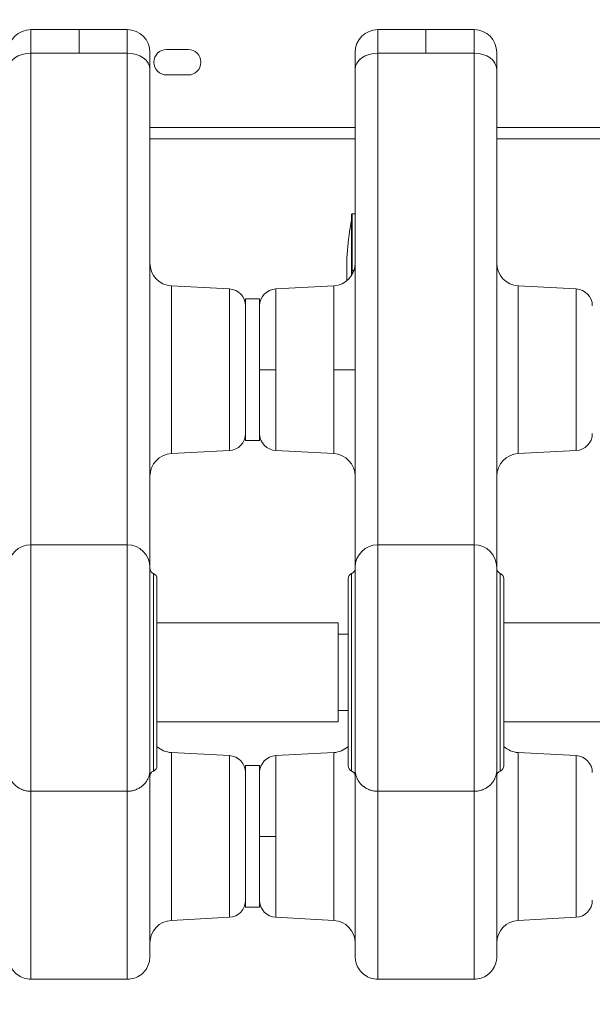
# Model space of a CAD drawing. Units: inches. Extents: x 16384 to 40817, y -7062 to 6547.
# Drawn here: x 26617 to 26819, y -4139 to -3792 of the extents above; entities that cross this region are included whole.
import ezdxf

# ---------------------------------------------------------------- set-up
doc = ezdxf.new("R2010")
doc.units = ezdxf.units.IN
doc.header["$MEASUREMENT"] = 0
doc.styles.get("Standard").update_dxf_attribs({"font": 'arial.ttf'})
doc.dimstyles.new('ISO-25', dxfattribs={"dimtxt": 150, "dimasz": 150, "dimexe": 1.25, "dimexo": 0.625, "dimtad": 1, "dimdec": 0, "dimtxsty": 'Standard', "dimcen": 2.5, "dimadec": 0, "dimazin": 0, "dimtfac": 1, "dimtdec": 0, "dimtmove": 0, "dimatfit": 3, "dimfxl": 1, "dimarcsym": 0})

# ---------------------------------------------------------------- blocks, each defined once
blk = doc.blocks.new('*D7')
at = {"color": 0, "lineweight": -2, "transparency": 16777216}
for p, q in [((21509.25, -485.43), (21468, -485.43)), ((21469.25, -635.43), (21469.25, -6912.45)), ((21509.25, -7062.45), (21468, -7062.45))]:
    blk.add_line(p, q, dxfattribs=at)
at = {"color": 0, "transparency": 16777216}
for points in [[(21444.25, -635.43), (21494.25, -635.43), (21469.25, -485.43)], [(21444.25, -6912.45), (21494.25, -6912.45), (21469.25, -7062.45)]]:
    blk.add_solid(points, dxfattribs=at)
at = {"layer": 'Defpoints', "color": 0, "transparency": 16777216}
for p in [(28381.29, -485.43), (21469.25, -7062.45), (24770.91, -7062.45)]:
    blk.add_point(p, dxfattribs=at)
at = {"color": 0, "transparency": 16777216, "insert": (21266.08, -3773.94), "char_height": 300, "attachment_point": 5, "rotation": 90}
blk.add_mtext('660', dxfattribs=at)

msp = doc.modelspace()

# ---------------------------------------------------------------- linework, layer by layer
at = {"color": 0, "linetype": 'Continuous', "lineweight": 0}
for p, q in [((26637.91, -3795.48), (26620.91, -3795.48)), ((26637.91, -3795.48), (26654.91, -3795.48)), ((26760.41, -3795.48), (26743.41, -3795.48)), ((26760.41, -3795.48), (26777.41, -3795.48)), ((26620.91, -3803.74), (26637.91, -3803.74)), ((26654.91, -3803.74), (26637.91, -3803.74)), ((26668.82, -3802.48), (26676.4, -3802.48)), ((26743.41, -3803.74), (26760.41, -3803.74)), ((26777.41, -3803.74), (26760.41, -3803.74)), ((26676.4, -3811.48), (26668.82, -3811.48)), ((26662.91, -3830.04), (26735.41, -3830.04)), ((26785.41, -3830.04), (26857.91, -3830.04)), ((26735.41, -3834.04), (26662.91, -3834.04)), ((26857.91, -3834.04), (26785.41, -3834.04)), ((26734.11, -3860.68), (26734.11, -3882.26)), ((26734.31, -3860.48), (26734.31, -3880.48)), ((26735.41, -3860.48), (26734.31, -3860.48)), ((26734.31, -3880.48), (26734.31, -3881.93)), ((26734.98, -3880.48), (26734.31, -3880.48)), ((26670.49, -3945.08), (26670.49, -3885.87)), ((26690.97, -3886.95), (26670.49, -3885.87)), ((26690.97, -3944), (26690.97, -3886.95)), ((26707.35, -3886.95), (26727.83, -3885.87)), ((26707.35, -3886.95), (26707.35, -3915.48)), ((26727.83, -3885.87), (26727.83, -3915.48)), ((26792.99, -3945.08), (26792.99, -3885.87)), ((26813.47, -3886.95), (26792.99, -3885.87)), ((26813.47, -3944), (26813.47, -3886.95)), ((26696.66, -3890.48), (26696.66, -3940.48)), ((26696.66, -3890.48), (26701.66, -3890.48)), ((26701.66, -3890.48), (26701.66, -3940.48)), ((26707.35, -3915.48), (26701.66, -3915.48)), ((26707.35, -3915.48), (26707.35, -3944)), ((26727.83, -3915.48), (26727.83, -3945.08)), ((26727.83, -3915.48), (26735.41, -3915.48)), ((26696.66, -3940.48), (26701.66, -3940.48)), ((26690.97, -3944), (26670.49, -3945.08)), ((26690.97, -3944), (26670.49, -3945.08)), ((26707.35, -3944), (26727.83, -3945.08)), ((26707.35, -3944), (26727.83, -3945.08)), ((26813.47, -3944), (26792.99, -3945.08)), ((26813.47, -3944), (26792.99, -3945.08)), ((26620.91, -3977.23), (26620.91, -4064.22)), ((26654.91, -3977.23), (26620.91, -3977.23)), ((26654.91, -3977.23), (26654.91, -4064.22)), ((26743.41, -3977.23), (26743.41, -4064.22)), ((26777.41, -3977.23), (26743.41, -3977.23)), ((26777.41, -3977.23), (26777.41, -4064.22)), ((26662.91, -4056.65), (26662.91, -3985.23)), ((26735.41, -4056.65), (26735.41, -3985.23)), ((26785.41, -4056.65), (26785.41, -3985.23)), ((26665.41, -4055.23), (26665.41, -3989.23)), ((26732.91, -4055.23), (26732.91, -3989.23)), ((26787.91, -4055.23), (26787.91, -3989.23)), ((26665.41, -4004.73), (26729.41, -4004.73)), ((26729.41, -4039.73), (26729.41, -4004.73)), ((26787.91, -4004.73), (26851.91, -4004.73)), ((26732.91, -4008.78), (26729.41, -4008.78)), ((26732.91, -4035.68), (26729.41, -4035.68)), ((26665.41, -4039.73), (26729.41, -4039.73)), ((26787.91, -4039.73), (26851.91, -4039.73)), ((26670.49, -4109.75), (26670.49, -4050.54)), ((26690.97, -4051.62), (26670.49, -4050.54)), ((26707.35, -4051.62), (26727.83, -4050.54)), ((26727.83, -4109.75), (26727.83, -4050.54)), ((26792.99, -4109.75), (26792.99, -4050.54)), ((26813.47, -4051.62), (26792.99, -4050.54)), ((26690.97, -4108.68), (26690.97, -4051.62)), ((26707.35, -4051.62), (26707.35, -4080.15)), ((26813.47, -4108.68), (26813.47, -4051.62)), ((26696.66, -4055.15), (26696.66, -4105.15)), ((26696.66, -4055.15), (26701.66, -4055.15)), ((26701.66, -4055.15), (26701.66, -4105.15)), ((26620.91, -4064.22), (26654.91, -4064.22)), ((26743.41, -4064.22), (26777.41, -4064.22)), ((26707.35, -4080.15), (26701.66, -4080.15)), ((26707.35, -4080.15), (26707.35, -4108.68)), ((26696.66, -4105.15), (26701.66, -4105.15)), ((26690.97, -4108.68), (26670.49, -4109.75)), ((26690.97, -4108.68), (26670.49, -4109.75)), ((26707.35, -4108.68), (26727.83, -4109.75)), ((26707.35, -4108.68), (26727.83, -4109.75)), ((26813.47, -4108.68), (26792.99, -4109.75)), ((26813.47, -4108.68), (26792.99, -4109.75)), ((26620.91, -4130.54), (26654.91, -4130.54)), ((26743.41, -4130.54), (26777.41, -4130.54))]:
    msp.add_line(p, q, dxfattribs=at)
for centre, radius, start, end in [((26620.91, -3803.48), 8, 90, 180), ((26654.91, -3803.48), 8, 0, 90), ((26743.41, -3803.48), 8, 90, 180), ((26777.41, -3803.48), 8, 0, 90), ((26668.82, -3806.98), 4.5, 90, 270), ((26676.4, -3806.98), 4.5, 270, 90), ((26825.14, -3880.48), 92.74, 168.9656, 182.2298), ((26734.31, -3860.68), 0.2, 90, 180), ((26670.91, -3877.88), 8, 180, 267), ((26727.41, -3877.88), 8, 273, 0), ((26793.41, -3877.88), 8, 180, 267), ((26690.66, -3892.94), 6, 0, 87), ((26707.66, -3892.94), 6, 93, 180), ((26813.16, -3892.94), 6, 0, 87), ((26690.66, -3938.01), 6, 273, 0), ((26707.66, -3938.01), 6, 180, 267), ((26813.16, -3938.01), 6, 273, 0), ((26670.91, -3953.07), 8, 93, 180), ((26727.41, -3953.07), 8, 0, 87), ((26793.41, -3953.07), 8, 93, 180), ((26620.91, -3985.23), 8, 90, 180), ((26654.91, -3985.23), 8, 0, 90), ((26743.41, -3985.23), 8, 90, 180), ((26777.41, -3985.23), 8, 0, 90), ((26663.41, -3989.23), 2, 0, 67.9757), ((26734.91, -3989.23), 2, 112.0243, 180), ((26785.91, -3989.23), 2, 0, 67.9757), ((26670.91, -4042.56), 8, 226.5675, 267), ((26727.41, -4042.56), 8, 273, 313.4325), ((26793.41, -4042.56), 8, 226.5675, 267), ((26690.66, -4057.61), 6, 0, 87), ((26707.66, -4057.61), 6, 93, 180), ((26813.16, -4057.61), 6, 0, 87), ((26663.41, -4055.23), 2, 292.0243, 0), ((26734.91, -4055.23), 2, 180, 247.9757), ((26785.91, -4055.23), 2, 292.0243, 0), ((26690.66, -4102.68), 6, 273, 0), ((26707.66, -4102.68), 6, 180, 267), ((26813.16, -4102.68), 6, 273, 0), ((26670.91, -4117.74), 8, 93, 180), ((26727.41, -4117.74), 8, 0, 87), ((26793.41, -4117.74), 8, 93, 180)]:
    msp.add_arc(centre, radius, start, end, dxfattribs=at)
for centre in [(26620.91, -3809.54), (26743.41, -3809.54)]:
    msp.add_ellipse(centre, major_axis=(-8, 0), ratio=0.724505, start_param=-1.570796, end_param=0, dxfattribs=at)
at = {"color": 0, "linetype": 'Continuous', "lineweight": 0, "extrusion": (0, 0, -1)}
for centre in [(26654.91, -3809.54), (26777.41, -3809.54)]:
    msp.add_ellipse(centre, major_axis=(8, 0), ratio=0.724505, start_param=-1.570796, end_param=0, dxfattribs=at)
at = {"color": 0, "linetype": 'Continuous', "lineweight": 0}
for points, knots in [([(26620.91, -3803.74), (26620.91, -3802.25), (26620.91, -3799.58), (26620.91, -3797.29), (26620.91, -3795.83), (26620.91, -3795.48), (26620.91, -3795.48)], [-1.662995, -1.662995, -1.662995, -1.662995, -1.187854, -0.712712, -0.475142, 0, 0, 0, 0]), ([(26637.91, -3795.48), (26637.91, -3795.48), (26637.91, -3797.16), (26637.91, -3801.49), (26637.91, -3803.74)], [-2.28829, -2.28829, -2.28829, -2.28829, -0.980696, 0, 0, 0, 0]), ([(26654.91, -3803.74), (26654.91, -3802.25), (26654.91, -3799.58), (26654.91, -3797.29), (26654.91, -3795.83), (26654.91, -3795.48), (26654.91, -3795.48)], [-1.662995, -1.662995, -1.662995, -1.662995, -1.187854, -0.712712, -0.475142, 0, 0, 0, 0]), ([(26743.41, -3803.74), (26743.41, -3802.25), (26743.41, -3799.58), (26743.41, -3797.29), (26743.41, -3795.83), (26743.41, -3795.48), (26743.41, -3795.48)], [-1.662995, -1.662995, -1.662995, -1.662995, -1.187854, -0.712712, -0.475142, 0, 0, 0, 0]), ([(26760.41, -3795.48), (26760.41, -3795.48), (26760.41, -3797.16), (26760.41, -3801.49), (26760.41, -3803.74)], [-2.28829, -2.28829, -2.28829, -2.28829, -0.980696, 0, 0, 0, 0]), ([(26777.41, -3803.74), (26777.41, -3802.25), (26777.41, -3799.58), (26777.41, -3797.29), (26777.41, -3795.83), (26777.41, -3795.48), (26777.41, -3795.48)], [-1.662995, -1.662995, -1.662995, -1.662995, -1.187854, -0.712712, -0.475142, 0, 0, 0, 0]), ([(26620.91, -3977.23), (26620.91, -3962.3), (26620.91, -3919.97), (26620.91, -3847.76), (26620.91, -3803.74)], [364.59334, 364.59334, 364.59334, 364.59334, 555.381885, 746.353573, 746.353573, 746.353573, 746.353573]), ([(26654.91, -3977.23), (26654.91, -3962.3), (26654.91, -3919.97), (26654.91, -3847.76), (26654.91, -3803.74)], [364.59334, 364.59334, 364.59334, 364.59334, 555.381885, 746.353573, 746.353573, 746.353573, 746.353573]), ([(26662.91, -3803.48), (26662.91, -3803.48), (26662.91, -3803.74), (26662.91, -3804.81), (26662.91, -3806.49), (26662.91, -3808.44), (26662.91, -3809.54)], [0, 0, 0, 0, 0.475142, 0.712712, 1.187854, 1.662995, 1.662995, 1.662995, 1.662995]), ([(26735.41, -3803.48), (26735.41, -3803.48), (26735.41, -3803.74), (26735.41, -3804.81), (26735.41, -3806.49), (26735.41, -3808.44), (26735.41, -3809.54)], [0, 0, 0, 0, 0.475142, 0.712712, 1.187854, 1.662995, 1.662995, 1.662995, 1.662995]), ([(26743.41, -3977.23), (26743.41, -3962.3), (26743.41, -3919.97), (26743.41, -3847.76), (26743.41, -3803.74)], [364.59334, 364.59334, 364.59334, 364.59334, 555.381885, 746.353573, 746.353573, 746.353573, 746.353573]), ([(26777.41, -3977.23), (26777.41, -3962.3), (26777.41, -3919.97), (26777.41, -3847.76), (26777.41, -3803.74)], [364.59334, 364.59334, 364.59334, 364.59334, 555.381885, 746.353573, 746.353573, 746.353573, 746.353573]), ([(26785.41, -3803.48), (26785.41, -3803.48), (26785.41, -3803.74), (26785.41, -3804.81), (26785.41, -3806.49), (26785.41, -3808.44), (26785.41, -3809.54)], [0, 0, 0, 0, 0.475142, 0.712712, 1.187854, 1.662995, 1.662995, 1.662995, 1.662995]), ([(26662.91, -3809.54), (26662.91, -3823.89), (26662.91, -3851.41), (26662.91, -3888.42), (26662.91, -3917.77), (26662.91, -3937.12), (26662.91, -3949.32), (26662.91, -3966.21), (26662.91, -3977.63), (26662.91, -3985.2), (26662.91, -3985.23)], [0, 0, 0, 0, 6.245854, 12.491708, 18.737562, 23.393588, 25.721601, 28.049613, 37.361665, 37.389203, 37.389203, 37.389203, 37.389203]), ([(26735.41, -3809.54), (26735.41, -3823.89), (26735.41, -3851.41), (26735.41, -3888.42), (26735.41, -3917.77), (26735.41, -3937.12), (26735.41, -3949.32), (26735.41, -3966.21), (26735.41, -3977.63), (26735.41, -3985.2), (26735.41, -3985.23)], [0, 0, 0, 0, 6.245854, 12.491708, 18.737562, 23.393588, 25.721601, 28.049613, 37.361665, 37.389203, 37.389203, 37.389203, 37.389203]), ([(26785.41, -3809.54), (26785.41, -3823.89), (26785.41, -3851.41), (26785.41, -3888.42), (26785.41, -3917.77), (26785.41, -3937.12), (26785.41, -3949.32), (26785.41, -3966.21), (26785.41, -3977.63), (26785.41, -3985.2), (26785.41, -3985.23)], [0, 0, 0, 0, 6.245854, 12.491708, 18.737562, 23.393588, 25.721601, 28.049613, 37.361665, 37.389203, 37.389203, 37.389203, 37.389203]), ([(26662.91, -3985.52), (26662.91, -3985.59), (26662.92, -3985.67), (26662.93, -3985.82), (26662.95, -3985.89), (26663.01, -3986.17), (26663.09, -3986.38), (26663.32, -3986.74), (26663.46, -3986.91), (26663.78, -3987.18), (26663.97, -3987.29), (26664.16, -3987.37)], [0, 0, 0, 0, 0.227365, 0.227365, 0.451852, 0.451852, 1.095536, 1.095536, 1.730618, 1.730618, 2.363813, 2.363813, 2.363813, 2.363813]), ([(26664.16, -3987.37), (26664.16, -3987.37), (26664.16, -3987.67), (26664.16, -3988.83), (26664.16, -3990.13), (26664.16, -3992.02), (26664.16, -3992.72), (26664.16, -3993.41), (26664.16, -3994.17), (26664.16, -3996.61), (26664.16, -3998.45), (26664.16, -4001.85), (26664.16, -4003.3), (26664.16, -4006.32), (26664.16, -4007.88), (26664.16, -4009.5), (26664.16, -4012.73), (26664.16, -4016.18), (26664.16, -4019.64), (26664.16, -4021.38), (26664.16, -4024.84), (26664.16, -4029.17), (26664.16, -4031.7), (26664.16, -4032.53), (26664.16, -4032.94), (26664.16, -4033.77), (26664.16, -4034.58), (26664.16, -4035.78), (26664.16, -4036.58), (26664.16, -4037.36), (26664.16, -4038.14), (26664.16, -4038.91), (26664.16, -4039.67), (26664.16, -4041.18), (26664.16, -4044.07), (26664.16, -4046.61), (26664.16, -4047.79), (26664.16, -4048.97), (26664.16, -4050.06), (26664.16, -4052.02), (26664.16, -4052.89), (26664.16, -4053.64), (26664.16, -4054.4), (26664.16, -4055.03), (26664.16, -4056.56), (26664.16, -4057.08), (26664.16, -4057.08)], [-22.925853, -22.925853, -22.925853, -22.925853, -22.107072, -22.107072, -21.288292, -20.878902, -20.878902, -20.878902, -20.469511, -20.469511, -19.650731, -19.650731, -19.104877, -19.104877, -18.559024, -18.559024, -18.559024, -17.467316, -17.467316, -17.467316, -16.921463, -16.375609, -16.102682, -16.102682, -16.102682, -15.966219, -15.829755, -15.829755, -15.556829, -15.556829, -15.556829, -15.283902, -15.283902, -15.283902, -14.738048, -14.192195, -14.192195, -14.192195, -13.646341, -13.646341, -13.100487, -13.100487, -13.100487, -12.554634, -12.554634, -11.466611, -11.466611, -11.466611, -11.466611]), ([(26734.16, -3987.37), (26734.35, -3987.29), (26734.54, -3987.18), (26734.86, -3986.91), (26735, -3986.75), (26735.22, -3986.39), (26735.31, -3986.18), (26735.38, -3985.9), (26735.39, -3985.83), (26735.41, -3985.67), (26735.41, -3985.6), (26735.41, -3985.52)], [0, 0, 0, 0, 0.622727, 0.622727, 1.257913, 1.257913, 1.902043, 1.902043, 2.131445, 2.131445, 2.363919, 2.363919, 2.363919, 2.363919]), ([(26734.16, -3987.37), (26734.16, -3987.37), (26734.16, -3987.67), (26734.16, -3988.25), (26734.16, -3988.83), (26734.16, -3990.13), (26734.16, -3992.65), (26734.16, -3994.17), (26734.16, -3994.99), (26734.16, -3996.61), (26734.16, -3999.67), (26734.16, -4004.76), (26734.16, -4007.88), (26734.16, -4009.5), (26734.16, -4012.73), (26734.16, -4016.18), (26734.16, -4019.64), (26734.16, -4021.38), (26734.16, -4024.84), (26734.16, -4029.17), (26734.16, -4032.12), (26734.16, -4033.77), (26734.16, -4034.58), (26734.16, -4034.98), (26734.16, -4035.78), (26734.16, -4036.58), (26734.16, -4037.36), (26734.16, -4038.14), (26734.16, -4038.91), (26734.16, -4039.67), (26734.16, -4041.18), (26734.16, -4042.63), (26734.16, -4043.98), (26734.16, -4045.34), (26734.16, -4046.61), (26734.16, -4047.79), (26734.16, -4048.97), (26734.16, -4050.06), (26734.16, -4052.02), (26734.16, -4053.76), (26734.16, -4055.03), (26734.16, -4056.56), (26734.16, -4057.08), (26734.16, -4057.08)], [-22.925853, -22.925853, -22.925853, -22.925853, -22.107072, -22.107072, -22.107072, -21.288292, -20.878902, -20.469511, -20.469511, -20.469511, -19.650731, -19.104877, -18.559024, -18.559024, -18.559024, -17.467316, -17.467316, -17.467316, -16.921463, -16.375609, -16.102682, -15.966219, -15.829755, -15.829755, -15.829755, -15.556829, -15.556829, -15.556829, -15.283902, -15.283902, -15.283902, -14.738048, -14.738048, -14.738048, -14.192195, -14.192195, -14.192195, -13.646341, -13.646341, -13.100487, -12.554634, -12.554634, -11.466612, -11.466612, -11.466612, -11.466612]), ([(26785.41, -3985.52), (26785.41, -3985.59), (26785.42, -3985.67), (26785.43, -3985.82), (26785.45, -3985.89), (26785.51, -3986.17), (26785.59, -3986.38), (26785.82, -3986.74), (26785.96, -3986.91), (26786.28, -3987.18), (26786.47, -3987.29), (26786.66, -3987.37)], [0, 0, 0, 0, 0.227365, 0.227365, 0.451852, 0.451852, 1.095536, 1.095536, 1.730618, 1.730618, 2.363813, 2.363813, 2.363813, 2.363813]), ([(26786.66, -3987.37), (26786.66, -3987.37), (26786.66, -3987.67), (26786.66, -3988.83), (26786.66, -3990.13), (26786.66, -3992.02), (26786.66, -3992.72), (26786.66, -3993.41), (26786.66, -3994.17), (26786.66, -3996.61), (26786.66, -3998.45), (26786.66, -4001.85), (26786.66, -4003.3), (26786.66, -4006.32), (26786.66, -4007.88), (26786.66, -4009.5), (26786.66, -4012.73), (26786.66, -4016.18), (26786.66, -4019.64), (26786.66, -4021.38), (26786.66, -4024.84), (26786.66, -4029.17), (26786.66, -4031.7), (26786.66, -4032.53), (26786.66, -4032.94), (26786.66, -4033.77), (26786.66, -4034.58), (26786.66, -4035.78), (26786.66, -4036.58), (26786.66, -4037.36), (26786.66, -4038.14), (26786.66, -4038.91), (26786.66, -4039.67), (26786.66, -4041.18), (26786.66, -4044.07), (26786.66, -4046.61), (26786.66, -4047.79), (26786.66, -4048.97), (26786.66, -4050.06), (26786.66, -4052.02), (26786.66, -4052.89), (26786.66, -4053.64), (26786.66, -4054.4), (26786.66, -4055.03), (26786.66, -4056.56), (26786.66, -4057.08), (26786.66, -4057.08)], [-22.925853, -22.925853, -22.925853, -22.925853, -22.107072, -22.107072, -21.288292, -20.878902, -20.878902, -20.878902, -20.469511, -20.469511, -19.650731, -19.650731, -19.104877, -19.104877, -18.559024, -18.559024, -18.559024, -17.467316, -17.467316, -17.467316, -16.921463, -16.375609, -16.102682, -16.102682, -16.102682, -15.966219, -15.829755, -15.829755, -15.556829, -15.556829, -15.556829, -15.283902, -15.283902, -15.283902, -14.738048, -14.192195, -14.192195, -14.192195, -13.646341, -13.646341, -13.100487, -13.100487, -13.100487, -12.554634, -12.554634, -11.466611, -11.466611, -11.466611, -11.466611]), ([(26612.91, -4056.65), (26612.91, -4056.65), (26612.91, -4056.66), (26612.91, -4056.66), (26612.91, -4056.68), (26612.91, -4056.7), (26612.91, -4056.72), (26612.91, -4056.91), (26612.92, -4057.11), (26612.94, -4057.31), (26612.96, -4057.5), (26612.99, -4057.7), (26613.02, -4057.9), (26613.06, -4058.09), (26613.1, -4058.29), (26613.15, -4058.48), (26613.2, -4058.68), (26613.26, -4058.87), (26613.33, -4059.06), (26613.39, -4059.25), (26613.47, -4059.43), (26613.55, -4059.62), (26613.6, -4059.72), (26613.65, -4059.83), (26613.7, -4059.93), (26613.79, -4060.11), (26613.89, -4060.28), (26614, -4060.45), (26614.1, -4060.63), (26614.22, -4060.8), (26614.34, -4060.96), (26614.46, -4061.12), (26614.58, -4061.28), (26614.72, -4061.44), (26614.85, -4061.59), (26614.99, -4061.74), (26615.13, -4061.88), (26615.19, -4061.93), (26615.24, -4061.99), (26615.29, -4062.04), (26615.44, -4062.18), (26615.6, -4062.31), (26615.76, -4062.44), (26615.82, -4062.48), (26615.87, -4062.52), (26615.92, -4062.57), (26616.09, -4062.69), (26616.26, -4062.81), (26616.43, -4062.92), (26616.61, -4063.03), (26616.79, -4063.14), (26616.97, -4063.23), (26617.15, -4063.33), (26617.34, -4063.42), (26617.53, -4063.51), (26617.65, -4063.56), (26617.76, -4063.61), (26617.88, -4063.65), (26618.07, -4063.73), (26618.27, -4063.8), (26618.47, -4063.86), (26618.67, -4063.92), (26618.88, -4063.97), (26619.08, -4064.02), (26619.29, -4064.06), (26619.5, -4064.1), (26619.7, -4064.13), (26619.91, -4064.16), (26620.11, -4064.18), (26620.32, -4064.2), (26620.52, -4064.21), (26620.71, -4064.22), (26620.91, -4064.22)], [-1.261058, -1.261058, -1.261058, -1.261058, -1.259764, -1.259764, -1.259764, -1.253951, -1.253951, -1.253951, -1.191501, -1.191501, -1.191501, -1.127939, -1.127939, -1.127939, -1.064231, -1.064231, -1.064231, -1.000809, -1.000809, -1.000809, -0.937387, -0.937387, -0.937387, -0.900712, -0.900712, -0.900712, -0.837834, -0.837834, -0.837834, -0.774177, -0.774177, -0.774177, -0.7106, -0.7106, -0.7106, -0.647828, -0.647828, -0.647828, -0.624739, -0.624739, -0.624739, -0.561169, -0.561169, -0.561169, -0.540399, -0.540399, -0.540399, -0.477083, -0.477083, -0.477083, -0.413329, -0.413329, -0.413329, -0.349641, -0.349641, -0.349641, -0.312315, -0.312315, -0.312315, -0.248856, -0.248856, -0.248856, -0.185036, -0.185036, -0.185036, -0.121559, -0.121559, -0.121559, -0.059339, -0.059339, -0.059339, 0, 0, 0, 0]), ([(26662.91, -4056.65), (26662.91, -4056.65), (26662.91, -4056.66), (26662.91, -4056.66), (26662.91, -4056.68), (26662.91, -4056.7), (26662.91, -4056.72), (26662.91, -4056.91), (26662.9, -4057.11), (26662.88, -4057.31), (26662.86, -4057.5), (26662.84, -4057.7), (26662.8, -4057.9), (26662.77, -4058.09), (26662.72, -4058.29), (26662.67, -4058.48), (26662.62, -4058.68), (26662.56, -4058.87), (26662.5, -4059.06), (26662.43, -4059.25), (26662.35, -4059.43), (26662.27, -4059.62), (26662.22, -4059.72), (26662.17, -4059.83), (26662.12, -4059.93), (26662.03, -4060.11), (26661.93, -4060.28), (26661.83, -4060.45), (26661.72, -4060.63), (26661.61, -4060.8), (26661.49, -4060.96), (26661.37, -4061.12), (26661.24, -4061.28), (26661.1, -4061.44), (26660.97, -4061.59), (26660.83, -4061.74), (26660.69, -4061.88), (26660.64, -4061.93), (26660.58, -4061.99), (26660.53, -4062.04), (26660.38, -4062.18), (26660.22, -4062.31), (26660.06, -4062.44), (26660.01, -4062.48), (26659.95, -4062.52), (26659.9, -4062.57), (26659.74, -4062.69), (26659.57, -4062.81), (26659.39, -4062.92), (26659.22, -4063.03), (26659.04, -4063.14), (26658.85, -4063.23), (26658.67, -4063.33), (26658.48, -4063.42), (26658.29, -4063.51), (26658.18, -4063.56), (26658.06, -4063.61), (26657.95, -4063.65), (26657.75, -4063.73), (26657.55, -4063.8), (26657.35, -4063.86), (26657.15, -4063.92), (26656.94, -4063.97), (26656.74, -4064.02), (26656.53, -4064.06), (26656.33, -4064.1), (26656.12, -4064.13), (26655.91, -4064.16), (26655.71, -4064.18), (26655.5, -4064.2), (26655.31, -4064.21), (26655.11, -4064.22), (26654.91, -4064.22)], [-1.261058, -1.261058, -1.261058, -1.261058, -1.259764, -1.259764, -1.259764, -1.253951, -1.253951, -1.253951, -1.191501, -1.191501, -1.191501, -1.127939, -1.127939, -1.127939, -1.064231, -1.064231, -1.064231, -1.000809, -1.000809, -1.000809, -0.937387, -0.937387, -0.937387, -0.900712, -0.900712, -0.900712, -0.837834, -0.837834, -0.837834, -0.774177, -0.774177, -0.774177, -0.7106, -0.7106, -0.7106, -0.647828, -0.647828, -0.647828, -0.624739, -0.624739, -0.624739, -0.561169, -0.561169, -0.561169, -0.540399, -0.540399, -0.540399, -0.477083, -0.477083, -0.477083, -0.413329, -0.413329, -0.413329, -0.349641, -0.349641, -0.349641, -0.312315, -0.312315, -0.312315, -0.248856, -0.248856, -0.248856, -0.185036, -0.185036, -0.185036, -0.121559, -0.121559, -0.121559, -0.059339, -0.059339, -0.059339, 0, 0, 0, 0]), ([(26662.91, -4056.65), (26662.91, -4068.83), (26662.91, -4087.26), (26662.91, -4106.69), (26662.91, -4116.18), (26662.91, -4120.9), (26662.91, -4122.36), (26662.91, -4122.54), (26662.91, -4122.54)], [0.031055, 0.031055, 0.031055, 0.031055, 12.65137, 18.977054, 25.302739, 29.692216, 34.081694, 35.941801, 35.941801, 35.941801, 35.941801]), ([(26664.16, -4057.08), (26663.97, -4057.16), (26663.79, -4057.27), (26663.48, -4057.53), (26663.34, -4057.69), (26663.11, -4058.05), (26663.02, -4058.25), (26662.95, -4058.53), (26662.94, -4058.61), (26662.92, -4058.77), (26662.91, -4058.86), (26662.91, -4058.94)], [0, 0, 0, 0, 0.609242, 0.609242, 1.234917, 1.234917, 1.879853, 1.879853, 2.120416, 2.120416, 2.364526, 2.364526, 2.364526, 2.364526]), ([(26735.41, -4058.94), (26735.41, -4058.86), (26735.41, -4058.78), (26735.39, -4058.63), (26735.38, -4058.55), (26735.31, -4058.27), (26735.22, -4058.07), (26735, -4057.71), (26734.86, -4057.55), (26734.54, -4057.27), (26734.36, -4057.16), (26734.16, -4057.08)], [0, 0, 0, 0, 0.232001, 0.232001, 0.460949, 0.460949, 1.105173, 1.105173, 1.730792, 1.730792, 2.36428, 2.36428, 2.36428, 2.36428]), ([(26735.41, -4056.65), (26735.41, -4068.83), (26735.41, -4087.26), (26735.41, -4106.69), (26735.41, -4116.18), (26735.41, -4120.9), (26735.41, -4122.36), (26735.41, -4122.54), (26735.41, -4122.54)], [0.031055, 0.031055, 0.031055, 0.031055, 12.65137, 18.977054, 25.302739, 29.692216, 34.081694, 35.941801, 35.941801, 35.941801, 35.941801]), ([(26735.41, -4056.65), (26735.41, -4056.65), (26735.41, -4056.66), (26735.41, -4056.66), (26735.41, -4056.68), (26735.41, -4056.7), (26735.41, -4056.72), (26735.41, -4056.91), (26735.42, -4057.11), (26735.44, -4057.31), (26735.46, -4057.5), (26735.49, -4057.7), (26735.52, -4057.9), (26735.56, -4058.09), (26735.6, -4058.29), (26735.65, -4058.48), (26735.7, -4058.68), (26735.76, -4058.87), (26735.83, -4059.06), (26735.89, -4059.25), (26735.97, -4059.43), (26736.05, -4059.62), (26736.1, -4059.72), (26736.15, -4059.83), (26736.2, -4059.93), (26736.29, -4060.11), (26736.39, -4060.28), (26736.5, -4060.45), (26736.6, -4060.63), (26736.72, -4060.8), (26736.84, -4060.96), (26736.96, -4061.12), (26737.08, -4061.28), (26737.22, -4061.44), (26737.35, -4061.59), (26737.49, -4061.74), (26737.63, -4061.88), (26737.69, -4061.93), (26737.74, -4061.99), (26737.79, -4062.04), (26737.94, -4062.18), (26738.1, -4062.31), (26738.26, -4062.44), (26738.32, -4062.48), (26738.37, -4062.52), (26738.42, -4062.57), (26738.59, -4062.69), (26738.76, -4062.81), (26738.93, -4062.92), (26739.11, -4063.03), (26739.29, -4063.14), (26739.47, -4063.23), (26739.65, -4063.33), (26739.84, -4063.42), (26740.03, -4063.51), (26740.15, -4063.56), (26740.26, -4063.61), (26740.38, -4063.65), (26740.57, -4063.73), (26740.77, -4063.8), (26740.97, -4063.86), (26741.17, -4063.92), (26741.38, -4063.97), (26741.58, -4064.02), (26741.79, -4064.06), (26742, -4064.1), (26742.2, -4064.13), (26742.41, -4064.16), (26742.61, -4064.18), (26742.82, -4064.2), (26743.02, -4064.21), (26743.21, -4064.22), (26743.41, -4064.22)], [-1.261058, -1.261058, -1.261058, -1.261058, -1.259764, -1.259764, -1.259764, -1.253951, -1.253951, -1.253951, -1.191501, -1.191501, -1.191501, -1.127939, -1.127939, -1.127939, -1.064231, -1.064231, -1.064231, -1.000809, -1.000809, -1.000809, -0.937387, -0.937387, -0.937387, -0.900712, -0.900712, -0.900712, -0.837834, -0.837834, -0.837834, -0.774177, -0.774177, -0.774177, -0.7106, -0.7106, -0.7106, -0.647828, -0.647828, -0.647828, -0.624739, -0.624739, -0.624739, -0.561169, -0.561169, -0.561169, -0.540399, -0.540399, -0.540399, -0.477083, -0.477083, -0.477083, -0.413329, -0.413329, -0.413329, -0.349641, -0.349641, -0.349641, -0.312315, -0.312315, -0.312315, -0.248856, -0.248856, -0.248856, -0.185036, -0.185036, -0.185036, -0.121559, -0.121559, -0.121559, -0.059339, -0.059339, -0.059339, 0, 0, 0, 0]), ([(26785.41, -4056.65), (26785.41, -4056.65), (26785.41, -4056.66), (26785.41, -4056.66), (26785.41, -4056.68), (26785.41, -4056.7), (26785.41, -4056.72), (26785.41, -4056.91), (26785.4, -4057.11), (26785.38, -4057.31), (26785.36, -4057.5), (26785.34, -4057.7), (26785.3, -4057.9), (26785.27, -4058.09), (26785.22, -4058.29), (26785.17, -4058.48), (26785.12, -4058.68), (26785.06, -4058.87), (26785, -4059.06), (26784.93, -4059.25), (26784.85, -4059.43), (26784.77, -4059.62), (26784.72, -4059.72), (26784.67, -4059.83), (26784.62, -4059.93), (26784.53, -4060.11), (26784.43, -4060.28), (26784.33, -4060.45), (26784.22, -4060.63), (26784.11, -4060.8), (26783.99, -4060.96), (26783.87, -4061.12), (26783.74, -4061.28), (26783.6, -4061.44), (26783.47, -4061.59), (26783.33, -4061.74), (26783.19, -4061.88), (26783.14, -4061.93), (26783.08, -4061.99), (26783.03, -4062.04), (26782.88, -4062.18), (26782.72, -4062.31), (26782.56, -4062.44), (26782.51, -4062.48), (26782.45, -4062.52), (26782.4, -4062.57), (26782.24, -4062.69), (26782.07, -4062.81), (26781.89, -4062.92), (26781.72, -4063.03), (26781.54, -4063.14), (26781.35, -4063.23), (26781.17, -4063.33), (26780.98, -4063.42), (26780.79, -4063.51), (26780.68, -4063.56), (26780.56, -4063.61), (26780.45, -4063.65), (26780.25, -4063.73), (26780.05, -4063.8), (26779.85, -4063.86), (26779.65, -4063.92), (26779.44, -4063.97), (26779.24, -4064.02), (26779.03, -4064.06), (26778.83, -4064.1), (26778.62, -4064.13), (26778.41, -4064.16), (26778.21, -4064.18), (26778, -4064.2), (26777.81, -4064.21), (26777.61, -4064.22), (26777.41, -4064.22)], [-1.261058, -1.261058, -1.261058, -1.261058, -1.259764, -1.259764, -1.259764, -1.253951, -1.253951, -1.253951, -1.191501, -1.191501, -1.191501, -1.127939, -1.127939, -1.127939, -1.064231, -1.064231, -1.064231, -1.000809, -1.000809, -1.000809, -0.937387, -0.937387, -0.937387, -0.900712, -0.900712, -0.900712, -0.837834, -0.837834, -0.837834, -0.774177, -0.774177, -0.774177, -0.7106, -0.7106, -0.7106, -0.647828, -0.647828, -0.647828, -0.624739, -0.624739, -0.624739, -0.561169, -0.561169, -0.561169, -0.540399, -0.540399, -0.540399, -0.477083, -0.477083, -0.477083, -0.413329, -0.413329, -0.413329, -0.349641, -0.349641, -0.349641, -0.312315, -0.312315, -0.312315, -0.248856, -0.248856, -0.248856, -0.185036, -0.185036, -0.185036, -0.121559, -0.121559, -0.121559, -0.059339, -0.059339, -0.059339, 0, 0, 0, 0]), ([(26785.41, -4056.65), (26785.41, -4068.83), (26785.41, -4087.26), (26785.41, -4106.69), (26785.41, -4116.18), (26785.41, -4120.9), (26785.41, -4122.36), (26785.41, -4122.54), (26785.41, -4122.54)], [0.031055, 0.031055, 0.031055, 0.031055, 12.65137, 18.977054, 25.302739, 29.692216, 34.081694, 35.941801, 35.941801, 35.941801, 35.941801]), ([(26786.66, -4057.08), (26786.47, -4057.16), (26786.29, -4057.27), (26785.98, -4057.53), (26785.84, -4057.69), (26785.61, -4058.05), (26785.52, -4058.25), (26785.45, -4058.53), (26785.44, -4058.61), (26785.42, -4058.77), (26785.41, -4058.86), (26785.41, -4058.94)], [0, 0, 0, 0, 0.609242, 0.609242, 1.234917, 1.234917, 1.879853, 1.879853, 2.120416, 2.120416, 2.364526, 2.364526, 2.364526, 2.364526]), ([(26620.91, -4130.54), (26620.91, -4130.54), (26620.91, -4124.4), (26620.91, -4089.04), (26620.91, -4064.22)], [258.593353, 258.593353, 258.593353, 258.593353, 366.815726, 621.576045, 621.576045, 621.576045, 621.576045]), ([(26654.91, -4130.54), (26654.91, -4130.54), (26654.91, -4124.4), (26654.91, -4089.04), (26654.91, -4064.22)], [258.593353, 258.593353, 258.593353, 258.593353, 366.815726, 621.576045, 621.576045, 621.576045, 621.576045]), ([(26743.41, -4130.54), (26743.41, -4130.54), (26743.41, -4124.4), (26743.41, -4089.04), (26743.41, -4064.22)], [258.593353, 258.593353, 258.593353, 258.593353, 366.815726, 621.576045, 621.576045, 621.576045, 621.576045]), ([(26777.41, -4130.54), (26777.41, -4130.54), (26777.41, -4124.4), (26777.41, -4089.04), (26777.41, -4064.22)], [258.593353, 258.593353, 258.593353, 258.593353, 366.815726, 621.576045, 621.576045, 621.576045, 621.576045]), ([(26620.91, -4130.54), (26620.08, -4130.54), (26619.24, -4130.41), (26617.66, -4129.89), (26616.89, -4129.5), (26615.52, -4128.51), (26614.9, -4127.89), (26613.92, -4126.51), (26613.53, -4125.74), (26613.16, -4124.56), (26613.07, -4124.17), (26612.94, -4123.36), (26612.91, -4122.95), (26612.91, -4122.54)], [0, 0, 0, 0, 2.486141, 2.486141, 5.01183, 5.01183, 7.55899, 7.55899, 10.082956, 10.082956, 11.28632, 11.28632, 12.517891, 12.517891, 12.517891, 12.517891]), ([(26662.91, -4122.54), (26662.91, -4122.94), (26662.88, -4123.35), (26662.76, -4124.13), (26662.67, -4124.52), (26662.31, -4125.7), (26661.93, -4126.47), (26660.95, -4127.85), (26660.34, -4128.48), (26658.98, -4129.48), (26658.21, -4129.87), (26656.61, -4130.4), (26655.76, -4130.54), (26654.91, -4130.54)], [0, 0, 0, 0, 1.207432, 1.207432, 2.388247, 2.388247, 4.912877, 4.912877, 7.45908, 7.45908, 9.984562, 9.984562, 12.517451, 12.517451, 12.517451, 12.517451]), ([(26743.41, -4130.54), (26742.58, -4130.54), (26741.74, -4130.41), (26740.16, -4129.89), (26739.39, -4129.5), (26738.02, -4128.51), (26737.4, -4127.89), (26736.42, -4126.51), (26736.03, -4125.74), (26735.66, -4124.56), (26735.57, -4124.17), (26735.44, -4123.36), (26735.41, -4122.95), (26735.41, -4122.54)], [0, 0, 0, 0, 2.486141, 2.486141, 5.01183, 5.01183, 7.55899, 7.55899, 10.082956, 10.082956, 11.28632, 11.28632, 12.517891, 12.517891, 12.517891, 12.517891]), ([(26785.41, -4122.54), (26785.41, -4122.94), (26785.38, -4123.35), (26785.26, -4124.13), (26785.17, -4124.52), (26784.81, -4125.7), (26784.43, -4126.47), (26783.45, -4127.85), (26782.84, -4128.48), (26781.48, -4129.48), (26780.71, -4129.87), (26779.11, -4130.4), (26778.26, -4130.54), (26777.41, -4130.54)], [0, 0, 0, 0, 1.207432, 1.207432, 2.388247, 2.388247, 4.912877, 4.912877, 7.45908, 7.45908, 9.984562, 9.984562, 12.517451, 12.517451, 12.517451, 12.517451])]:
    msp.add_open_spline(points, degree=3, knots=knots, dxfattribs=at)

# ---------------------------------------------------------------- dimensions: what is measured, and where the dimension line sits
dim = msp.add_linear_dim(base=(21469.25, -7062.45), p1=(28381.29, -485.43), p2=(24770.91, -7062.45), angle=90, text='660', dimstyle='ISO-25', override={"dimtxt": 300, "dimgap": 50, "dimtad": 3, "dimfxl": 40, "dimfxlon": 1})
dim.commit()
dim.dimension.update_dxf_attribs({"geometry": '*D7', "text_midpoint": (21266.08, -3773.94)})

doc.saveas('drawing.dxf')
